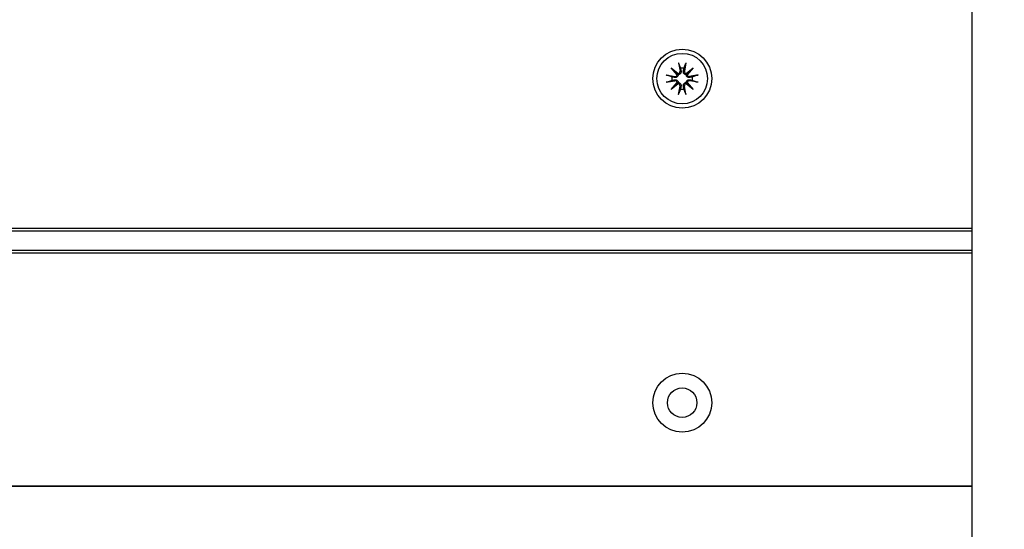
# Model space of a CAD drawing. Units: millimetres. Extents: x 1239 to 23558, y 1197 to 30541.
# Drawn here: x 9318 to 9519, y 14724 to 14827 of the extents above; entities that cross this region are included whole.
import ezdxf

# ---------------------------------------------------------------- set-up
doc = ezdxf.new("R2010")
doc.units = ezdxf.units.MM
doc.layers.add('Widoczne (ISO)', color=5, linetype='Continuous')
doc.layers.add('wymiary 100 strefy', color=5, linetype='Continuous')
doc.styles.get("Standard").update_dxf_attribs({"font": 'arial.ttf'})
doc.dimstyles.new('FK_rzuty 100_STREFY', dxfattribs={"dimscale": 100, "dimtxt": 4, "dimasz": 2.5, "dimexe": 1.25, "dimexo": 0.625, "dimgap": 1, "dimtad": 1, "dimdec": 1, "dimlfac": 0.001, "dimrnd": 0.01, "dimzin": 1, "dimdsep": 46, "dimtxsty": 'Standard', "dimblk": 'OBLIQUE', "dimcen": 2.5, "dimadec": 0, "dimazin": 0, "dimtfac": 1, "dimtdec": 1, "dimtmove": 0, "dimatfit": 3, "dimfxl": 1, "dimarcsym": 0})

# ---------------------------------------------------------------- blocks, each defined once
blk = doc.blocks.new('_Oblique')
at = {"color": 0, "linetype": 'ByBlock', "lineweight": -2}
blk.add_line((-0.5, -0.5), (0.5, 0.5), dxfattribs=at)
blk = doc.blocks.new('*D6')
at = {"layer": 'Defpoints', "color": 0, "transparency": 16777216}
for p in [(2797.95, 15332.45), (17862.28, 11974.92), (17862.28, 4232.28)]:
    blk.add_point(p, dxfattribs=at)
at = {"layer": 'wymiary 100 strefy', "color": 0, "lineweight": -2, "transparency": 16777216}
for p, q in [((2797.95, 15269.95), (2797.95, 4107.28)), ((17862.28, 11912.42), (17862.28, 4107.28)), ((2797.95, 4232.28), (17862.28, 4232.28))]:
    blk.add_line(p, q, dxfattribs=at)
at = {"layer": 'wymiary 100 strefy', "color": 0, "lineweight": -2, "transparency": 16777216, "xscale": 200, "yscale": 200, "zscale": 200, "rotation": 180}
blk.add_blockref('_Oblique', (2797.95, 4232.28), dxfattribs=at)
at = {"layer": 'wymiary 100 strefy', "color": 0, "lineweight": -2, "transparency": 16777216, "xscale": 200, "yscale": 200, "zscale": 200}
blk.add_blockref('_Oblique', (17862.28, 4232.28), dxfattribs=at)
at = {"layer": 'wymiary 100 strefy', "color": 0, "transparency": 16777216, "insert": (10330.11, 4485.45), "char_height": 300, "attachment_point": 5}
blk.add_mtext('15.10 m', dxfattribs=at)

msp = doc.modelspace()

# ---------------------------------------------------------------- linework, layer by layer
at = {"layer": 'Widoczne (ISO)'}
for p, q in [((9512.218, 14444.578), (9512.218, 16215.17)), ((9452.428, 14818.691), (9452.723, 14816.959)), ((9453.907, 14818.691), (9453.612, 14816.959)), ((9450.94, 14817.676), (9452.366, 14816.477)), ((9450.94, 14817.676), (9452.116, 14816.5)), ((9452.138, 14816.25), (9450.94, 14817.676)), ((9452.116, 14816.5), (9452.365, 14816.251)), ((9453.97, 14816.477), (9455.395, 14817.676)), ((9454.219, 14816.5), (9453.97, 14816.251)), ((9455.395, 14817.676), (9454.197, 14816.25)), ((9455.395, 14817.676), (9454.219, 14816.5)), ((9449.925, 14816.188), (9451.657, 14815.893)), ((9449.925, 14814.709), (9451.657, 14815.004)), ((9450.94, 14813.221), (9452.138, 14814.646)), ((9452.366, 14814.419), (9450.94, 14813.221)), ((9450.94, 14813.221), (9452.116, 14814.397)), ((9452.116, 14814.397), (9452.365, 14814.646)), ((9454.219, 14814.397), (9453.97, 14814.646)), ((9455.395, 14813.221), (9453.97, 14814.419)), ((9454.197, 14814.646), (9455.395, 14813.221)), ((9455.395, 14813.221), (9454.219, 14814.397)), ((9456.41, 14816.188), (9454.679, 14815.893)), ((9456.41, 14814.709), (9454.679, 14815.004)), ((9452.428, 14812.206), (9452.723, 14813.937)), ((9453.907, 14812.206), (9453.612, 14813.937)), ((9512.218, 14784.948), (8644.118, 14784.948)), ((8644.118, 14784.448), (9512.218, 14784.448)), ((9512.218, 14780.448), (8644.118, 14780.448)), ((8644.118, 14779.948), (9512.218, 14779.948)), ((9512.218, 14732.448), (8644.118, 14732.448)), ((8644.118, 14732.448), (9512.218, 14732.448))]:
    msp.add_line(p, q, dxfattribs=at)
for centre, radius in [((9453.168, 14815.448), 6), ((9453.168, 14815.448), 5.15), ((9453.168, 14749.448), 6), ((9453.168, 14749.448), 3)]:
    msp.add_circle(centre, radius, dxfattribs=at)
for centre, radius, start, end in [((9452.314, 14816.889), 0.415, 277.18203, 9.66539), ((9453.168, 14815.448), 2.129, 80.18703, 99.81297), ((9454.022, 14816.889), 0.415, 170.33461, 262.81797), ((9453.168, 14815.448), 2.129, 170.18703, 189.81297), ((9451.726, 14816.302), 0.415, 260.33461, 352.81797), ((9451.726, 14814.594), 0.415, 7.18203, 99.66539), ((9452.314, 14814.007), 0.415, 350.33461, 82.81797), ((9454.022, 14814.007), 0.415, 97.18203, 189.66539), ((9454.609, 14816.302), 0.415, 187.18203, 279.66539), ((9454.609, 14814.594), 0.415, 80.33461, 172.81797), ((9453.168, 14815.448), 2.129, 350.18703, 9.81297), ((9453.168, 14815.448), 2.129, 260.18703, 279.81297)]:
    msp.add_arc(centre, radius, start, end, dxfattribs=at)
for centre, major_axis, start_param, end_param in [((9452.277, 14816.845), (0.245, 0.292), 3.4095855, 4.0838267), ((9451.771, 14816.339), (0.292, 0.245), 5.3409513, 6.0151924), ((9454.059, 14816.845), (0.245, -0.292), 5.3409513, 6.0151924), ((9454.565, 14816.339), (0.292, -0.245), 3.4095855, 4.0838267), ((9451.771, 14814.557), (-0.292, 0.245), 3.4095855, 4.0838267), ((9452.277, 14814.051), (-0.245, 0.292), 5.3409513, 6.0151924), ((9454.059, 14814.051), (-0.245, -0.292), 3.4095855, 4.0838267), ((9454.565, 14814.557), (-0.292, -0.245), 5.3409513, 6.0151924)]:
    msp.add_ellipse(centre, major_axis=major_axis, ratio=0.9884519, start_param=start_param, end_param=end_param, dxfattribs=at)
for points, knots in [([(9452.484, 14818.443), (9452.48, 14818.456), (9452.474, 14818.474), (9452.463, 14818.518), (9452.455, 14818.552), (9452.442, 14818.616), (9452.434, 14818.656), (9452.428, 14818.691)], [0.096796729, 0.096796729, 0.096796729, 0.096796729, 0.105404725, 0.105404725, 0.115910688, 0.115910688, 0.126431098, 0.126431098, 0.126431098, 0.126431098]), ([(9453.907, 14818.691), (9453.901, 14818.656), (9453.894, 14818.616), (9453.881, 14818.552), (9453.873, 14818.518), (9453.861, 14818.474), (9453.856, 14818.456), (9453.851, 14818.443)], [0.04222664, 0.04222664, 0.04222664, 0.04222664, 0.05274705, 0.05274705, 0.063253012, 0.063253012, 0.071861008, 0.071861008, 0.071861008, 0.071861008]), ([(9452.926, 14816.994), (9452.928, 14816.981), (9452.931, 14816.969), (9452.942, 14816.898), (9452.943, 14816.833), (9452.924, 14816.706), (9452.904, 14816.643), (9452.853, 14816.54), (9452.82, 14816.49), (9452.74, 14816.402), (9452.692, 14816.363), (9452.593, 14816.305), (9452.537, 14816.281), (9452.44, 14816.258), (9452.402, 14816.253), (9452.365, 14816.251)], [0.24336794, 0.24336794, 0.24336794, 0.24336794, 0.24760211, 0.24760211, 0.26767053, 0.26767053, 0.28773896, 0.28773896, 0.30492175, 0.30492175, 0.32210453, 0.32210453, 0.33928732, 0.33928732, 0.35055806, 0.35055806, 0.35055806, 0.35055806]), ([(9453.97, 14816.251), (9453.933, 14816.253), (9453.895, 14816.258), (9453.799, 14816.281), (9453.742, 14816.305), (9453.643, 14816.363), (9453.595, 14816.402), (9453.515, 14816.49), (9453.482, 14816.54), (9453.432, 14816.643), (9453.412, 14816.706), (9453.393, 14816.833), (9453.394, 14816.898), (9453.403, 14816.957), (9453.405, 14816.969), (9453.407, 14816.981), (9453.41, 14816.994)], [-0.10295596, -0.10295596, -0.10295596, -0.10295596, -0.09168521, -0.09168521, -0.07450243, -0.07450243, -0.05731964, -0.05731964, -0.04013685, -0.04013685, -0.02006843, -0.02006843, 0, 0, 0, 0.00423417, 0.00423417, 0.00423417, 0.00423417]), ([(9449.925, 14816.188), (9449.96, 14816.182), (9450, 14816.174), (9450.064, 14816.161), (9450.098, 14816.153), (9450.141, 14816.142), (9450.16, 14816.136), (9450.173, 14816.132)], [0.04222664, 0.04222664, 0.04222664, 0.04222664, 0.05274705, 0.05274705, 0.063253012, 0.063253012, 0.071861008, 0.071861008, 0.071861008, 0.071861008]), ([(9450.173, 14814.765), (9450.16, 14814.76), (9450.141, 14814.755), (9450.098, 14814.743), (9450.064, 14814.735), (9450, 14814.722), (9449.96, 14814.714), (9449.925, 14814.709)], [0.096796729, 0.096796729, 0.096796729, 0.096796729, 0.105404725, 0.105404725, 0.115910688, 0.115910688, 0.126431098, 0.126431098, 0.126431098, 0.126431098]), ([(9452.365, 14816.251), (9452.363, 14816.214), (9452.358, 14816.175), (9452.335, 14816.079), (9452.311, 14816.022), (9452.253, 14815.924), (9452.214, 14815.876), (9452.126, 14815.795), (9452.076, 14815.763), (9451.973, 14815.712), (9451.91, 14815.692), (9451.782, 14815.673), (9451.718, 14815.674), (9451.659, 14815.683), (9451.647, 14815.685), (9451.635, 14815.688), (9451.622, 14815.69)], [-0.10295596, -0.10295596, -0.10295596, -0.10295596, -0.09168521, -0.09168521, -0.07450243, -0.07450243, -0.05731964, -0.05731964, -0.04013685, -0.04013685, -0.02006843, -0.02006843, 0, 0, 0, 0.00423417, 0.00423417, 0.00423417, 0.00423417]), ([(9451.622, 14815.206), (9451.635, 14815.209), (9451.647, 14815.211), (9451.718, 14815.222), (9451.782, 14815.223), (9451.91, 14815.204), (9451.973, 14815.184), (9452.076, 14815.133), (9452.126, 14815.101), (9452.214, 14815.021), (9452.253, 14814.973), (9452.311, 14814.874), (9452.335, 14814.817), (9452.358, 14814.721), (9452.363, 14814.682), (9452.365, 14814.646)], [0.24336794, 0.24336794, 0.24336794, 0.24336794, 0.24760211, 0.24760211, 0.26767053, 0.26767053, 0.28773896, 0.28773896, 0.30492175, 0.30492175, 0.32210453, 0.32210453, 0.33928732, 0.33928732, 0.35055806, 0.35055806, 0.35055806, 0.35055806]), ([(9452.365, 14814.646), (9452.402, 14814.644), (9452.44, 14814.638), (9452.537, 14814.615), (9452.593, 14814.592), (9452.692, 14814.533), (9452.74, 14814.494), (9452.82, 14814.406), (9452.853, 14814.357), (9452.904, 14814.253), (9452.924, 14814.19), (9452.943, 14814.063), (9452.942, 14813.998), (9452.932, 14813.94), (9452.931, 14813.927), (9452.928, 14813.915), (9452.926, 14813.903)], [-0.10295596, -0.10295596, -0.10295596, -0.10295596, -0.09168521, -0.09168521, -0.07450243, -0.07450243, -0.05731964, -0.05731964, -0.04013685, -0.04013685, -0.02006843, -0.02006843, 0, 0, 0, 0.00423417, 0.00423417, 0.00423417, 0.00423417]), ([(9453.41, 14813.903), (9453.407, 14813.915), (9453.405, 14813.927), (9453.394, 14813.998), (9453.393, 14814.063), (9453.412, 14814.19), (9453.432, 14814.253), (9453.482, 14814.357), (9453.515, 14814.406), (9453.595, 14814.494), (9453.643, 14814.533), (9453.742, 14814.592), (9453.799, 14814.615), (9453.895, 14814.638), (9453.933, 14814.644), (9453.97, 14814.646)], [0.24336794, 0.24336794, 0.24336794, 0.24336794, 0.24760211, 0.24760211, 0.26767053, 0.26767053, 0.28773896, 0.28773896, 0.30492175, 0.30492175, 0.32210453, 0.32210453, 0.33928732, 0.33928732, 0.35055806, 0.35055806, 0.35055806, 0.35055806]), ([(9454.713, 14815.69), (9454.701, 14815.688), (9454.688, 14815.685), (9454.618, 14815.674), (9454.553, 14815.673), (9454.425, 14815.692), (9454.362, 14815.712), (9454.259, 14815.763), (9454.21, 14815.795), (9454.121, 14815.876), (9454.083, 14815.924), (9454.024, 14816.022), (9454.001, 14816.079), (9453.977, 14816.175), (9453.972, 14816.214), (9453.97, 14816.251)], [0.24336794, 0.24336794, 0.24336794, 0.24336794, 0.24760211, 0.24760211, 0.26767053, 0.26767053, 0.28773896, 0.28773896, 0.30492175, 0.30492175, 0.32210453, 0.32210453, 0.33928732, 0.33928732, 0.35055806, 0.35055806, 0.35055806, 0.35055806]), ([(9453.97, 14814.646), (9453.972, 14814.682), (9453.977, 14814.721), (9454.001, 14814.817), (9454.024, 14814.874), (9454.083, 14814.973), (9454.121, 14815.021), (9454.21, 14815.101), (9454.259, 14815.133), (9454.362, 14815.184), (9454.425, 14815.204), (9454.553, 14815.223), (9454.618, 14815.222), (9454.676, 14815.213), (9454.688, 14815.211), (9454.701, 14815.209), (9454.713, 14815.206)], [-0.10295596, -0.10295596, -0.10295596, -0.10295596, -0.09168521, -0.09168521, -0.07450243, -0.07450243, -0.05731964, -0.05731964, -0.04013685, -0.04013685, -0.02006843, -0.02006843, 0, 0, 0, 0.00423417, 0.00423417, 0.00423417, 0.00423417]), ([(9456.162, 14816.132), (9456.175, 14816.136), (9456.194, 14816.142), (9456.238, 14816.153), (9456.272, 14816.161), (9456.335, 14816.174), (9456.376, 14816.182), (9456.41, 14816.188)], [0.096796729, 0.096796729, 0.096796729, 0.096796729, 0.105404725, 0.105404725, 0.115910688, 0.115910688, 0.126431098, 0.126431098, 0.126431098, 0.126431098]), ([(9456.41, 14814.709), (9456.376, 14814.714), (9456.335, 14814.722), (9456.272, 14814.735), (9456.238, 14814.743), (9456.194, 14814.755), (9456.175, 14814.76), (9456.162, 14814.765)], [0.04222664, 0.04222664, 0.04222664, 0.04222664, 0.05274705, 0.05274705, 0.063253012, 0.063253012, 0.071861008, 0.071861008, 0.071861008, 0.071861008]), ([(9452.428, 14812.206), (9452.434, 14812.24), (9452.442, 14812.281), (9452.455, 14812.344), (9452.463, 14812.378), (9452.474, 14812.422), (9452.48, 14812.44), (9452.484, 14812.454)], [0.04222664, 0.04222664, 0.04222664, 0.04222664, 0.05274705, 0.05274705, 0.063253012, 0.063253012, 0.071861008, 0.071861008, 0.071861008, 0.071861008]), ([(9453.851, 14812.454), (9453.856, 14812.44), (9453.861, 14812.422), (9453.873, 14812.378), (9453.881, 14812.344), (9453.894, 14812.281), (9453.901, 14812.24), (9453.907, 14812.206)], [0.096796729, 0.096796729, 0.096796729, 0.096796729, 0.105404725, 0.105404725, 0.115910688, 0.115910688, 0.126431098, 0.126431098, 0.126431098, 0.126431098])]:
    msp.add_open_spline(points, degree=3, knots=knots, dxfattribs=at)
for points, weights in [([(9452.484, 14818.443), (9452.673, 14817.915), (9452.805, 14817.546)], [1.0022406735, 1.01748360154, 1]), ([(9453.531, 14817.546), (9453.662, 14817.915), (9453.851, 14818.443)], [1, 1.01748360154, 1.0022406735]), ([(9452.805, 14817.546), (9452.874, 14817.228), (9452.926, 14816.994)], [1, 1.17116332725, 1.33963319509]), ([(9453.41, 14816.994), (9453.461, 14817.228), (9453.531, 14817.546)], [1.33963319509, 1.17116332725, 1]), ([(9451.07, 14815.811), (9450.701, 14815.943), (9450.173, 14816.132)], [1, 1.01748360154, 1.0022406735]), ([(9450.173, 14814.765), (9450.701, 14814.954), (9451.07, 14815.085)], [1.0022406735, 1.01748360155, 1]), ([(9451.622, 14815.69), (9451.388, 14815.741), (9451.07, 14815.811)], [1.33963319509, 1.17116332725, 1]), ([(9451.07, 14815.085), (9451.388, 14815.155), (9451.622, 14815.206)], [1, 1.17116332725, 1.33963319509]), ([(9455.265, 14815.811), (9454.947, 14815.741), (9454.713, 14815.69)], [1, 1.17116332725, 1.33963319509]), ([(9454.713, 14815.206), (9454.947, 14815.155), (9455.265, 14815.085)], [1.33963319509, 1.17116332725, 1]), ([(9456.162, 14816.132), (9455.635, 14815.943), (9455.265, 14815.811)], [1.0022406735, 1.01748360155, 1]), ([(9455.265, 14815.085), (9455.635, 14814.954), (9456.162, 14814.765)], [1, 1.01748360154, 1.0022406735]), ([(9452.805, 14813.35), (9452.673, 14812.981), (9452.484, 14812.454)], [1, 1.01748360154, 1.0022406735]), ([(9452.926, 14813.903), (9452.874, 14813.669), (9452.805, 14813.35)], [1.33963319509, 1.17116332725, 1]), ([(9453.531, 14813.35), (9453.461, 14813.669), (9453.41, 14813.903)], [1, 1.17116332725, 1.33963319509]), ([(9453.851, 14812.454), (9453.662, 14812.981), (9453.531, 14813.35)], [1.0022406735, 1.01748360154, 1])]:
    msp.add_rational_spline(points, weights, degree=2, dxfattribs=at)

# ---------------------------------------------------------------- dimensions: what is measured, and where the dimension line sits
at = {"layer": 'wymiary 100 strefy'}
dim = msp.add_linear_dim(base=(17862.278, 4232.28), p1=(2797.948, 15332.448), p2=(17862.278, 11974.921), dimstyle='FK_rzuty 100_STREFY', override={"dimtxt": 3, "dimasz": 2, "dimdec": 2, "dimrnd": 0.1, "dimpost": ' m'}, dxfattribs=at)
dim.commit()
dim.dimension.update_dxf_attribs({"geometry": '*D6', "text_midpoint": (10330.113, 4232.28), "dimtype": 160})

doc.saveas('drawing.dxf')
